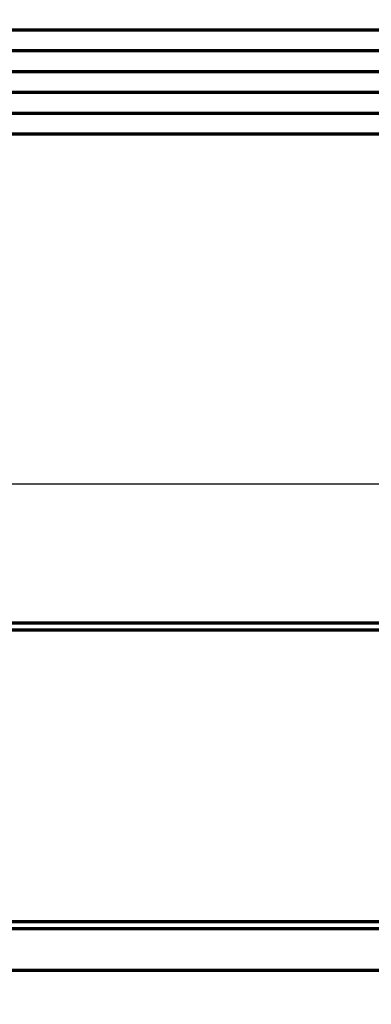
# Model space of a CAD drawing. Units: millimetres. Extents: x -131329 to 349439, y -58885 to 292619.
# Drawn here: x -38223 to -37970, y 45117 to 45826 of the extents above; entities that cross this region are included whole.
import ezdxf

# ---------------------------------------------------------------- set-up
doc = ezdxf.new("R2010")
doc.units = ezdxf.units.MM
doc.layers.add('025', color=1, linetype='Continuous', lineweight=30)
doc.layers.add('070', color=3, linetype='Continuous', lineweight=70)

msp = doc.modelspace()

# ---------------------------------------------------------------- linework, layer by layer
at = {"layer": '025'}
msp.add_line((-37472.46, 45491.74), (-38972.03, 45491.74), dxfattribs=at)
at = {"layer": '070'}
for p, q in [((-37532.01, 45818.52), (-38914.32, 45818.52)), ((-37526.01, 45803.52), (-38920.32, 45803.52)), ((-37526.01, 45803.52), (-38920.32, 45803.52)), ((-37520.01, 45788.52), (-38926.32, 45788.52)), ((-37514.01, 45773.52), (-38932.32, 45773.52)), ((-37508.01, 45758.52), (-38938.32, 45758.52)), ((-37502.01, 45743.52), (-38944.32, 45743.52)), ((-37650.37, 45391.74), (-38795.97, 45391.74)), ((-37653.75, 45386.74), (-38792.58, 45386.74)), ((-37569.75, 45176.74), (-38876.58, 45176.74)), ((-36018.4, 45171.74), (-40426.09, 45171.74)), ((-34552.03, 45141.74), (-42712.03, 45141.74))]:
    msp.add_line(p, q, dxfattribs=at)
msp.add_arc((-29005.89, 64585.19), 101667.12, 204.1324417, 184.1622816, dxfattribs=at)

doc.saveas('drawing.dxf')
